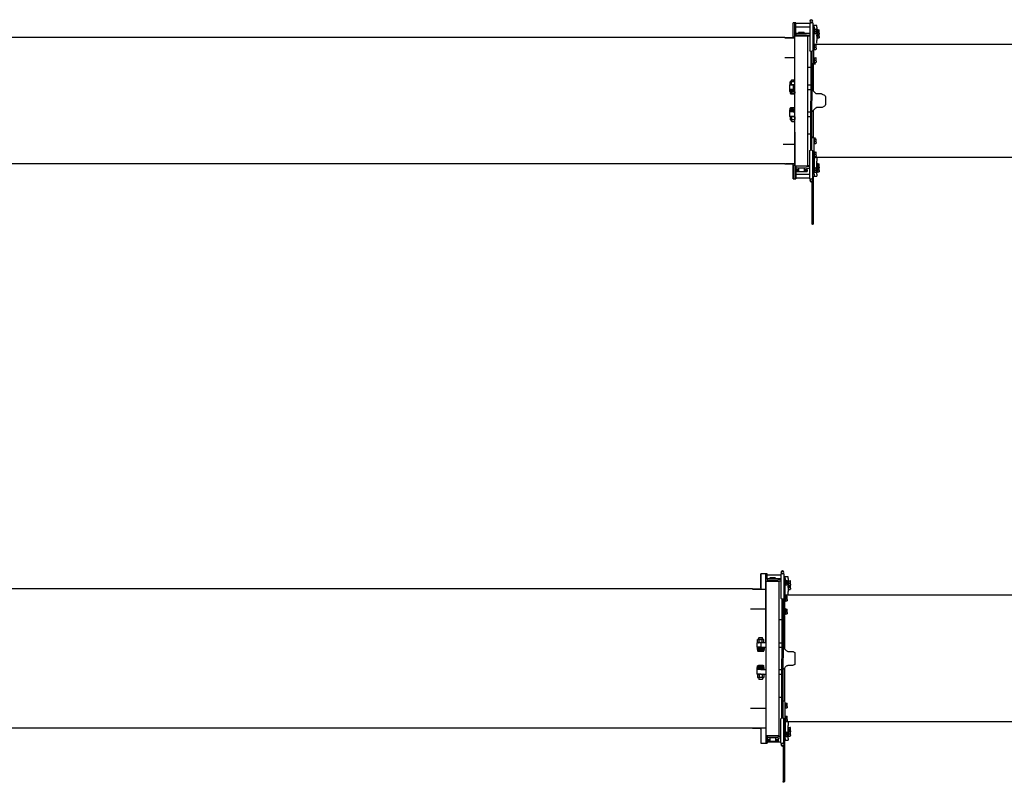
# Model space of a CAD drawing. Units: millimetres. Extents: x -72333 to 351058, y 1932 to 196103.
# Drawn here: x 24297 to 29595, y 31412 to 35514 of the extents above; entities that cross this region are included whole.
import ezdxf

# ---------------------------------------------------------------- set-up
doc = ezdxf.new("R2010")
doc.units = ezdxf.units.MM
doc.layers.add('LY_1', color=7, linetype='Continuous')

# ---------------------------------------------------------------- blocks, each defined once
blk = doc.blocks.new('atf1602boomheib01')
at = {"layer": 'LY_1', "color": 2, "linetype": 'Continuous'}
for p, q in [((33.8, 382), (34.9, 382)), ((33.8, 364.2), (33.8, 382)), ((43.2, 382), (34.9, 382)), ((43.2, 370), (43.2, 382)), ((44, 381.2), (43.2, 381.2)), ((44, 385), (44, 370)), ((47, 385), (44, 385)), ((47, 405), (62, 405)), ((47, 395), (47, 405)), ((47, 395), (47, 325)), ((50.8, 385), (51.9, 385)), ((50.8, 367.3), (50.8, 385)), ((60.2, 385), (51.9, 385)), ((60.2, 373), (51.9, 373)), ((60.2, 373), (60.2, 385)), ((61, 384.2), (60.2, 384.2)), ((60.2, 361), (60.2, 373)), ((61, 388), (61, 373)), ((64, 388), (61, 388)), ((61, 373), (61, 358)), ((62, 405), (69, 405)), ((62, 395), (62, 405)), ((62, 395), (62, 388)), ((64, 393), (69, 393)), ((64, 293), (64, 393)), ((69, 420), (69, 375.7)), ((69, 420), (77, 420)), ((69, 375.7), (69, 348.9)), ((77, 420), (85, 420)), ((85, 420), (85, 375.7)), ((85, 415), (160, 415)), ((85, 395), (160, 395)), ((85, 375.7), (85, 348.9)), ((160, 362), (160, 420)), ((160, 420), (166, 420)), ((166, 320), (166, 420)), ((166, 338), (166, 420)), ((166, 420), (174, 420)), ((173.9, 341), (173.9, 420)), ((174, 345), (174, 420)), ((33.8, 362.7), (33.9, 362.7)), ((33.8, 345), (33.8, 358)), ((43.2, 370), (34.9, 370)), ((43.2, 358), (34.9, 358)), ((39.5, 350.7), (34.9, 350.7)), ((43.2, 338.7), (34.9, 338.7)), ((39.3, 352.9), (39.3, 358)), ((44, 357.3), (40.1, 357.3)), ((46.4, 348.3), (40.1, 348.3)), ((43.2, 358), (43.2, 370)), ((44, 358.8), (43.2, 358.8)), ((43.2, 338.7), (43.2, 348.3)), ((44, 339.5), (43.2, 339.5)), ((44, 370), (44, 355)), ((47, 355), (44, 355)), ((44, 348.3), (44, 335.7)), ((47, 335.7), (44, 335.7)), ((46.4, 348.3), (46.4, 355)), ((47, 348.9), (46.4, 348.9)), ((47, 315), (47, 325)), ((60.2, 361), (51.9, 361)), ((61, 361.8), (60.2, 361.8)), ((64, 358), (61, 358)), ((62, 305), (62, 358)), ((69, 348.9), (69, 270)), ((85, 362), (160, 362)), ((101.8, 352), (85, 352)), ((85, 348.9), (85, 270)), ((85, 348), (95, 348)), ((95.5, 350), (95, 349.5)), ((95, -349.5), (95, 349.5)), ((146.5, 350), (95.5, 350)), ((101.8, 352), (160, 352)), ((116, 368), (115, 366.3)), ((115, 366.3), (115, 362)), ((115, 352), (115, 350)), ((116, 368), (144, 368)), ((144, 368), (145, 366.3)), ((145, 366.3), (145, 362)), ((145, 352), (145, 350)), ((164.5, 350), (146.5, 350)), ((160, 362), (160, 352)), ((160, 350), (160, 352)), ((164.5, 350), (165, 349.5)), ((165, -349.5), (165, 349.5)), ((219, 338), (166, 338)), ((166, 169.6), (166, 320)), ((173.8, 338), (173.9, 341)), ((219, 340), (173.8, 340)), ((173.9, 345), (174, 345)), ((174, 345), (174, 340)), ((47, 309), (47, 315)), ((50.8, 300), (51.9, 300)), ((50.8, 282.2), (50.8, 300)), ((60.2, 300), (51.9, 300)), ((60.2, 288), (51.9, 288)), ((60.2, 276), (51.9, 276)), ((64, 305), (55, 305)), ((60.2, 288), (60.2, 300)), ((61, 299.2), (60.2, 299.2)), ((60.2, 276), (60.2, 288)), ((61, 276.8), (60.2, 276.8)), ((61, 303), (61, 288)), ((64, 303), (61, 303)), ((61, 288), (61, 273)), ((64, 273), (61, 273)), ((64, 208), (64, 293)), ((50.8, 230), (51.9, 230)), ((50.8, 212.2), (50.8, 230)), ((60.2, 230), (51.9, 230)), ((60.2, 218), (51.9, 218)), ((60.2, 218), (60.2, 230)), ((61, 229.2), (60.2, 229.2)), ((60.2, 206), (60.2, 218)), ((61, 233), (61, 218)), ((64, 233), (61, 233)), ((61, 218), (61, 203)), ((74, 264.8), (74, 2)), ((80, 264.8), (80, 2)), ((219, 233), (166, 233)), ((60.2, 206), (51.9, 206)), ((64, 199), (55, 199)), ((61, 206.8), (60.2, 206.8)), ((64, 203), (61, 203)), ((64, 198), (64, 208)), ((64, 198), (74, 198)), ((65, 195), (74, 195)), ((65, 51), (65, 195)), ((80, 178), (95, 178)), ((166.5, 113), (165, 111.5)), ((174, 113), (166.5, 113)), ((181.5, 113), (174, 113)), ((181.5, 113), (184, 110.5)), ((184, 103), (184, 110.5)), ((72.5, 58.5), (52.5, 38.5)), ((95, 85), (80, 85)), ((95, 60), (80, 60)), ((187.1, 103), (165, 103)), ((194, 85), (165, 85)), ((174, 60), (165, 60)), ((165, 57), (174, 57)), ((165, 54), (174, 54)), ((165.3, 86.4), (165.3, 101.6)), ((174, 85), (174, 60)), ((174, 60), (194, 60)), ((174, 57), (192.5, 57)), ((174, 54), (192.5, 54)), ((182.7, 86.4), (182.7, 101.6)), ((189, 103), (187.1, 103)), ((189, 103), (191.3, 101.6)), ((189, 85), (191.3, 86.4)), ((191.3, 86.4), (191.3, 101.6)), ((191.4, 57), (192.5, 57.9)), ((191.4, 54), (192.5, 54.9)), ((192.5, 60), (192.5, 57.9)), ((192.5, 57), (192.5, 54.9)), ((192.5, 54), (192.5, 51.9)), ((194, 85), (194, 60)), ((0, 20.8), (0, -20.8)), ((17.9, 35.9), (5.5, 29.8)), ((22.4, 37), (48.9, 37)), ((76, 0), (74, 2)), ((80, 2), (78, 0)), ((165, 51), (174, 51)), ((165, 48), (174, 48)), ((165.3, 47.2), (165, 47.2)), ((186.5, 37), (165, 37)), ((182.7, 47.2), (165.3, 47.2)), ((165.3, 47.2), (165.3, 40.4)), ((174, 51), (192.5, 51)), ((174, 48), (191.4, 48)), ((191.3, 47.2), (182.7, 47.2)), ((182.7, 47.2), (182.7, 40.4)), ((186.5, 37), (191.3, 40.4)), ((188.1, 48), (188.1, 47.2)), ((191.3, 47.2), (191.3, 40.4)), ((191.4, 51), (192.5, 51.9)), ((191.4, 48), (192.5, 48.9)), ((192.5, 51), (192.5, 48.9)), ((5.5, -29.8), (17.9, -35.9)), ((22.4, -37), (48.9, -37)), ((52.5, -38.5), (72.5, -58.5)), ((65, -195), (65, -51)), ((74, -2), (76, 0)), ((74, -264.8), (74, -2)), ((78, 0), (80, -2)), ((80, -264.8), (80, -2)), ((186.5, -37), (165, -37)), ((165, -47.2), (165.3, -47.2)), ((174, -48), (165, -48)), ((174, -51), (165, -51)), ((165.3, -47.2), (165.3, -40.4)), ((165.3, -47.2), (182.7, -47.2)), ((191.4, -48), (174, -48)), ((192.5, -51), (174, -51)), ((182.7, -47.2), (182.7, -40.4)), ((182.7, -47.2), (191.3, -47.2)), ((186.5, -37), (191.3, -40.4)), ((188.1, -48), (188.1, -47.2)), ((191.3, -47.2), (191.3, -40.4)), ((191.4, -48), (192.5, -48.9)), ((191.4, -51), (192.5, -51.9)), ((192.5, -51), (192.5, -48.9)), ((192.5, -54), (192.5, -51.9)), ((95, -60), (80, -60)), ((95, -85), (80, -85)), ((174, -54), (165, -54)), ((174, -57), (165, -57)), ((174, -60), (165, -60)), ((174, -85), (165, -85)), ((165, -103), (189, -103)), ((165.3, -86.4), (165.3, -101.6)), ((192.5, -54), (174, -54)), ((192.5, -57), (174, -57)), ((174, -60), (194, -60)), ((174, -85), (194, -85)), ((182.7, -86.4), (182.7, -101.6)), ((184, -103), (184, -110.5)), ((189, -85), (191.3, -86.4)), ((189, -103), (191.3, -101.6)), ((191.3, -86.4), (191.3, -101.6)), ((191.4, -54), (192.5, -54.9)), ((191.4, -57), (192.5, -57.9)), ((192.5, -57), (192.5, -54.9)), ((192.5, -60), (192.5, -57.9)), ((194, -60), (194, -85)), ((166.5, -113), (165, -111.5)), ((166.5, -113), (174, -113)), ((174, -113), (181.5, -113)), ((181.5, -113), (184, -110.5)), ((50.8, -206), (51.9, -206)), ((50.8, -223.8), (50.8, -206)), ((60.2, -206), (51.9, -206)), ((64, -199), (55, -199)), ((60.2, -218), (60.2, -206)), ((61, -206.8), (60.2, -206.8)), ((61, -203), (61, -218)), ((64, -203), (61, -203)), ((64, -198), (64, -208)), ((74, -198), (64, -198)), ((64, -208), (64, -293)), ((65, -195), (74, -195)), ((95, -178), (80, -178)), ((166, -169.6), (166, -320)), ((60.2, -218), (51.9, -218)), ((60.2, -230), (51.9, -230)), ((60.2, -230), (60.2, -218)), ((61, -229.2), (60.2, -229.2)), ((61, -218), (61, -233)), ((64, -233), (61, -233)), ((229, -233), (166, -233)), ((47, -309), (47, -315)), ((47, -315), (47, -325)), ((50.8, -276), (51.9, -276)), ((50.8, -293.8), (50.8, -276)), ((60.2, -276), (51.9, -276)), ((60.2, -288), (51.9, -288)), ((60.2, -300), (51.9, -300)), ((64, -305), (55, -305)), ((60.2, -288), (60.2, -276)), ((61, -276.8), (60.2, -276.8)), ((60.2, -300), (60.2, -288)), ((61, -299.2), (60.2, -299.2)), ((61, -273), (61, -288)), ((64, -273), (61, -273)), ((61, -288), (61, -303)), ((64, -303), (61, -303)), ((62, -305), (62, -358)), ((64, -293), (64, -393)), ((69, -348.9), (69, -270)), ((85, -348.9), (85, -270)), ((33.8, -338.7), (34.9, -338.7)), ((33.8, -356.5), (33.8, -338.7)), ((33.8, -358), (34.9, -358)), ((33.8, -375.7), (33.8, -358)), ((43.2, -338.7), (34.9, -338.7)), ((39.5, -350.7), (34.9, -350.7)), ((43.2, -358), (34.9, -358)), ((43.2, -370), (34.9, -370)), ((39.3, -348.3), (40.1, -348.3)), ((39.3, -358), (39.3, -348.3)), ((46.4, -348.3), (40.1, -348.3)), ((44, -357.3), (40.1, -357.3)), ((43.2, -348.3), (43.2, -338.7)), ((44, -339.5), (43.2, -339.5)), ((43.2, -370), (43.2, -358)), ((44, -358.8), (43.2, -358.8)), ((43.2, -382), (43.2, -370)), ((44, -335.7), (44, -348.3)), ((47, -335.7), (44, -335.7)), ((44, -355), (44, -370)), ((47, -355), (44, -355)), ((44, -370), (44, -385)), ((46.4, -355), (46.4, -348.3)), ((47, -348.9), (46.4, -348.9)), ((47, -395), (47, -325)), ((50.8, -361), (51.9, -361)), ((50.8, -378.8), (50.8, -361)), ((60.2, -361), (51.9, -361)), ((60.2, -373), (60.2, -361)), ((61, -361.8), (60.2, -361.8)), ((61, -358), (61, -373)), ((64, -358), (61, -358)), ((69, -375.7), (69, -348.9)), ((95, -348), (85, -348)), ((85, -375.7), (85, -348.9)), ((101.8, -352), (85, -352)), ((101.8, -362), (85, -362)), ((95.5, -350), (95, -349.5)), ((146.5, -350), (95.5, -350)), ((100, -362), (100, -372)), ((101.8, -352), (160, -352)), ((101.8, -362), (160, -362)), ((115, -350), (115, -352)), ((115, -362), (115, -381)), ((145, -350), (145, -352)), ((145, -362), (145, -381)), ((164.5, -350), (146.5, -350)), ((160, -350), (160, -352)), ((160, -352), (160, -362)), ((160, -362), (160, -372)), ((164.5, -350), (165, -349.5)), ((166, -320), (165, -320)), ((166, -320), (166, -420)), ((216, -338), (166, -338)), ((166, -338), (166, -420)), ((173.8, -338), (173.9, -341)), ((219, -340), (173.8, -340)), ((173.9, -420), (173.9, -341)), ((174, -345), (173.9, -345)), ((174, -345), (174, -340)), ((174, -345), (174, -420)), ((43.2, -382), (34.9, -382)), ((44, -381.2), (43.2, -381.2)), ((47, -385), (44, -385)), ((47, -395), (47, -405)), ((62, -405), (47, -405)), ((60.2, -373), (51.9, -373)), ((60.2, -385), (51.9, -385)), ((60.2, -385), (60.2, -373)), ((61, -384.2), (60.2, -384.2)), ((61, -373), (61, -388)), ((64, -388), (61, -388)), ((62, -395), (62, -388)), ((62, -395), (62, -405)), ((69, -405), (62, -405)), ((69, -393), (64, -393)), ((66, -407.5), (66, -637.5)), ((66, -407.5), (69, -407.5)), ((69, -420), (69, -375.7)), ((77, -420), (69, -420)), ((74, -420), (74, -420.6)), ((85, -420), (77, -420)), ((85, -420), (85, -375.7)), ((160, -395), (85, -395)), ((160, -415), (85, -415)), ((98.5, -372), (98.5, -374)), ((98.5, -372), (100, -372)), ((98.5, -374), (115, -374)), ((104.4, -374.6), (99.8, -374.6)), ((99.8, -374.6), (99.8, -379.9)), ((101, -380.6), (99.8, -379.9)), ((100, -372), (115, -372)), ((101, -374.6), (101, -374)), ((102, -380.6), (101, -380.6)), ((115, -380.6), (102, -380.6)), ((103.7, -374), (103.8, -374)), ((113.6, -374.6), (104.4, -374.6)), ((104.4, -374.6), (104.4, -379.9)), ((113.6, -374.6), (113.6, -379.9)), ((115, -374.6), (113.6, -374.6)), ((115, -381), (116, -382)), ((116, -382), (144, -382)), ((145, -381), (144, -382)), ((145, -372), (160, -372)), ((145, -374), (161.5, -374)), ((146.4, -374.6), (145, -374.6)), ((159, -380.6), (145, -380.6)), ((145.7, -374), (145.8, -374)), ((155.6, -374.6), (146.4, -374.6)), ((146.4, -374.6), (146.4, -379.9)), ((155.6, -374.6), (155.6, -379.9)), ((160.2, -374.6), (155.6, -374.6)), ((158.3, -374), (158.3, -374.6)), ((159, -380.6), (160.2, -379.9)), ((160, -372), (161.5, -372)), ((160, -374), (160, -374.6)), ((160, -380), (160, -420)), ((166, -420), (160, -420)), ((160.2, -374.6), (160.2, -379.9)), ((161.5, -372), (161.5, -374)), ((173.9, -420), (166, -420)), ((174, -420), (173.9, -420)), ((74, -435.4), (74, -637.5)), ((66, -637.5), (66, -661.5)), ((74, -637.5), (74, -661.5))]:
    blk.add_line(p, q, dxfattribs=at)
for points in [[(34.9, 370), (34.5, 371.4), (34.2, 372.7), (34, 374), (33.8, 375.1), (33.8, 376.3), (33.9, 377.4), (34, 378.6), (34.3, 379.9), (34.8, 381.6), (34.9, 382)], [(51.9, 373), (51.5, 374.4), (51.2, 375.7), (51, 377), (50.8, 378.1), (50.8, 379.3), (50.9, 380.4), (51, 381.6), (51.3, 382.9), (51.8, 384.6), (51.9, 385)], [(50.8, 367.2), (50.9, 368.8), (51.2, 370.3), (51.4, 371.2), (51.7, 372.5), (51.9, 373)], [(33.8, 364.2), (33.9, 365.7), (34.1, 367.2), (34.5, 368.8), (34.9, 370)], [(33.8, 364.2), (33.8, 363.4), (33.9, 362.6), (34, 361.8), (34.1, 360.9), (34.3, 360), (34.7, 358.5), (34.9, 358)], [(34.9, 350.7), (34.4, 352.2), (34.1, 353.5), (33.9, 354.8), (33.8, 356), (33.8, 357.2), (33.9, 358.4), (34.1, 359.7), (34.2, 360.3)], [(33.8, 344.9), (33.9, 346.4), (34.1, 347.9), (34.5, 349.5), (34.9, 350.7)], [(33.8, 344.9), (33.8, 344.1), (33.9, 343.3), (34, 342.5), (34.1, 341.6), (34.3, 340.7), (34.7, 339.2), (34.9, 338.7)], [(39.3, 352.9), (39.4, 354.1), (39.6, 355.3), (39.9, 356.5), (40.1, 357.3)], [(39.3, 352.9), (39.4, 351.7), (39.5, 350.4), (39.9, 349), (40.1, 348.3)], [(50.8, 367.2), (50.8, 366.4), (50.9, 365.6), (51, 364.8), (51.1, 363.9), (51.3, 363), (51.7, 361.5), (51.9, 361)], [(51.9, 288), (51.5, 289.4), (51.2, 290.7), (51, 292), (50.8, 293.1), (50.8, 294.3), (50.9, 295.4), (51, 296.6), (51.3, 297.9), (51.8, 299.6), (51.9, 300)], [(50.8, 282.2), (50.9, 283.8), (51.2, 285.3), (51.4, 286.2), (51.7, 287.5), (51.9, 288)], [(50.8, 282.2), (50.8, 281.4), (50.9, 280.6), (51, 279.8), (51.1, 278.9), (51.3, 278), (51.7, 276.5), (51.9, 276)], [(51.9, 218), (51.5, 219.4), (51.2, 220.7), (51, 222), (50.8, 223.1), (50.8, 224.3), (50.9, 225.4), (51, 226.6), (51.3, 227.9), (51.8, 229.6), (51.9, 230)], [(50.8, 212.2), (50.9, 213.7), (51.2, 215.3), (51.4, 216.2), (51.7, 217.5), (51.9, 218)], [(50.8, 212.2), (50.8, 211.4), (50.9, 210.6), (51, 209.8), (51.1, 208.9), (51.3, 208), (51.7, 206.5), (51.9, 206)], [(165.3, 101.6), (167.4, 102.2), (169.3, 102.6), (171.1, 102.8), (172.8, 102.9), (174.4, 103), (176.1, 102.9), (177.8, 102.7), (179.6, 102.4), (181.6, 101.9), (182.7, 101.6)], [(165.3, 86.4), (167.4, 85.8), (169.3, 85.4), (171.1, 85.2), (172.8, 85.1), (174.4, 85), (176.1, 85.1), (177.8, 85.3), (179.6, 85.6), (181.6, 86.1), (182.7, 86.4)], [(187.2, 103), (186.4, 103), (185.7, 102.8), (184.9, 102.6), (184, 102.3), (182.9, 101.8), (182.7, 101.6)], [(187.2, 85), (186.4, 85), (185.7, 85.2), (184.9, 85.4), (184, 85.7), (182.9, 86.2), (182.7, 86.4)], [(187.2, 103), (188.2, 102.9), (188.9, 102.7), (189.7, 102.4), (190.5, 102.1), (191.3, 101.6)], [(187.2, 85), (188.2, 85.1), (188.9, 85.3), (189.7, 85.6), (190.5, 85.9), (191.3, 86.4)], [(182.7, 40.4), (180.6, 39.7), (178.7, 39.3), (176.9, 39), (175.2, 38.8), (173.6, 38.8), (171.9, 38.9), (170.2, 39.1), (168.4, 39.5), (166.4, 40), (165.3, 40.4)], [(191.3, 40.4), (190.3, 39.7), (189.3, 39.3), (188.5, 39), (187.6, 38.8), (186.8, 38.8), (185.9, 38.9), (185.1, 39.1), (184.2, 39.5), (183.2, 40), (182.7, 40.4)], [(165.3, -40.4), (167.4, -39.7), (169.3, -39.3), (171.1, -39), (172.8, -38.8), (174.4, -38.8), (176.1, -38.9), (177.8, -39.1), (179.6, -39.5), (181.6, -40), (182.7, -40.4)], [(187.2, -38.8), (186.3, -38.8), (185.4, -39), (184.5, -39.3), (183.5, -39.8), (182.7, -40.4)], [(187.2, -38.8), (187.9, -38.8), (188.6, -39), (189.3, -39.2), (190.1, -39.6), (191.1, -40.2), (191.3, -40.4)], [(165.3, -86.4), (167.4, -85.8), (169.3, -85.4), (171.1, -85.2), (172.8, -85.1), (174.4, -85), (176.1, -85.1), (177.8, -85.3), (179.6, -85.6), (181.6, -86.1), (182.7, -86.4)], [(165.3, -101.6), (167.4, -102.2), (169.3, -102.6), (171.1, -102.8), (172.8, -102.9), (174.4, -103), (176.1, -102.9), (177.8, -102.7), (179.6, -102.4), (181.6, -101.9), (182.7, -101.6)], [(191.3, -86.4), (190.7, -86), (190, -85.7), (189.4, -85.5), (188.9, -85.3), (188.3, -85.2), (187.8, -85.1), (187.3, -85), (186.7, -85), (186.2, -85.1), (185.7, -85.2), (185.1, -85.3), (184.5, -85.5), (184, -85.7), (183, -86.2), (182.7, -86.4)], [(191.3, -101.6), (190.3, -102.2), (189.3, -102.6), (188.5, -102.8), (187.6, -102.9), (186.8, -103), (185.9, -102.9), (185.1, -102.7), (184.2, -102.4), (183.2, -101.9), (182.7, -101.6)], [(51.9, -218), (51.5, -216.6), (51.2, -215.3), (51, -214), (50.8, -212.9), (50.8, -211.7), (50.9, -210.6), (51, -209.4), (51.3, -208.1), (51.8, -206.4), (51.9, -206)], [(50.8, -223.8), (50.9, -222.2), (51.2, -220.7), (51.4, -219.8), (51.7, -218.5), (51.9, -218)], [(50.8, -223.8), (50.8, -224.6), (50.9, -225.4), (51, -226.2), (51.1, -227.1), (51.3, -228), (51.7, -229.5), (51.9, -230)], [(51.9, -288), (51.5, -286.6), (51.2, -285.3), (51, -284), (50.8, -282.9), (50.8, -281.7), (50.9, -280.6), (51, -279.4), (51.3, -278.1), (51.8, -276.4), (51.9, -276)], [(50.8, -293.8), (50.9, -292.3), (51.2, -290.7), (51.4, -289.8), (51.7, -288.5), (51.9, -288)], [(50.8, -293.8), (50.8, -294.6), (50.9, -295.4), (51, -296.2), (51.1, -297.1), (51.3, -298), (51.7, -299.5), (51.9, -300)], [(34.9, -350.7), (34.5, -349.3), (34.2, -348), (34, -346.7), (33.8, -345.6), (33.8, -344.4), (33.9, -343.3), (34, -342.1), (34.3, -340.8), (34.8, -339.1), (34.9, -338.7)], [(33.8, -356.5), (33.9, -355), (34.1, -353.5), (34.5, -351.9), (34.9, -350.7)], [(33.8, -356.5), (33.9, -357.7), (34, -359), (34.2, -360.3)], [(34.9, -370), (34.5, -368.6), (34.2, -367.3), (34, -366), (33.8, -364.9), (33.8, -363.7), (33.9, -362.6), (34, -361.4), (34.3, -360.1), (34.8, -358.4), (34.9, -358)], [(33.8, -375.8), (33.9, -374.3), (34.1, -372.8), (34.5, -371.2), (34.9, -370)], [(40.1, -357.3), (39.7, -355.9), (39.5, -354.7), (39.4, -353.6), (39.3, -352.5), (39.4, -351.4), (39.6, -350.2), (39.9, -349), (40.1, -348.3)], [(51.9, -373), (51.5, -371.6), (51.2, -370.3), (51, -369), (50.8, -367.9), (50.8, -366.7), (50.9, -365.6), (51, -364.4), (51.3, -363.1), (51.8, -361.4), (51.9, -361)], [(33.8, -375.8), (33.8, -376.6), (33.9, -377.4), (34, -378.2), (34.1, -379.1), (34.3, -380), (34.7, -381.5), (34.9, -382)], [(50.8, -378.8), (50.9, -377.2), (51.2, -375.7), (51.4, -374.8), (51.7, -373.5), (51.9, -373)], [(50.8, -378.8), (50.8, -379.6), (50.9, -380.4), (51, -381.2), (51.1, -382.1), (51.3, -383), (51.7, -384.5), (51.9, -385)], [(102, -380.6), (101.2, -380.5), (100.6, -380.3), (99.9, -379.9), (99.8, -379.9)], [(102, -380.6), (102.6, -380.5), (103.2, -380.4), (103.9, -380.1), (104.4, -379.9)], [(113.6, -379.9), (112, -380.3), (110.6, -380.5), (109.2, -380.6), (107.9, -380.5), (106.5, -380.4), (105, -380), (104.4, -379.9)], [(115, -380.5), (114.1, -380.1), (113.6, -379.9)], [(145, -380.5), (145.9, -380.1), (146.4, -379.9)], [(155.6, -379.9), (154, -380.3), (152.6, -380.5), (151.2, -380.6), (149.9, -380.5), (148.5, -380.4), (147, -380), (146.4, -379.9)], [(160.2, -379.9), (159.4, -380.3), (158.7, -380.5), (158, -380.6), (157.4, -380.5), (156.7, -380.4), (155.9, -380), (155.6, -379.9)]]:
    blk.add_lwpolyline(points, dxfattribs=at)
for centre, radius in [((77, 428), 8), ((77, 428), 6), ((77, -428), 8), ((77, -428), 6)]:
    blk.add_circle(centre, radius, dxfattribs=at)
for centre, radius, start, end in [((58.6, 363.4), 19.5, 196.1873, 198.4675), ((158, 89), 14.6, 59.9856, 61.5141), ((158, 99), 14.6, 298.4859, 300.0144), ((10, 20.8), 10, 116.5651, 180), ((22.4, 27), 10, 90, 116.5651), ((48.9, 42), 5, 270, 315), ((157.2, 52), 14.1, 303.3509, 305.0179), ((10, -20.8), 10, 180, 243.4349), ((22.4, -27), 10, 243.4349, 270), ((48.9, -42), 5, 45, 90), ((157.2, -52), 14.1, 54.9822, 56.6458), ((158, -99), 14.6, 59.9855, 61.5142), ((158, -89), 14.6, 298.4858, 300.0145), ((135, -169.6), 31, 0, 14.5928), ((58.6, -363.4), 19.5, 161.5325, 163.813), ((70, -661.5), 4, 180, 0)]:
    blk.add_arc(centre, radius, start, end, dxfattribs=at)
at = {"layer": 'LY_1', "color": 162, "linetype": 'Continuous'}
for centre, radius, start, end in [((135, 169.6), 31, 345.4072, 0), ((30, 114), 50, 0.043, 0.0887), ((76.1, 55), 5, 114.4702, 135), ((76.1, -55), 5, 225, 245.5298), ((30, -114), 50, 359.9113, 359.957)]:
    blk.add_arc(centre, radius, start, end, dxfattribs=at)
at = {"layer": 'LY_1', "color": 2, "linetype": 'Continuous'}
for centre, start_param, end_param in [((77, 270), 3.141593, 6.283185), ((77, -270), 0, 3.141593)]:
    blk.add_ellipse(centre, major_axis=(8, 0), ratio=0.707107, start_param=start_param, end_param=end_param, dxfattribs=at)
blk = doc.blocks.new('atf1602boomhei01')
at = {"layer": 'LY_1', "color": 251, "linetype": 'Continuous'}
for p, q in [((-9360, 0), (0, 0)), ((-9360, -680), (0, -680))]:
    blk.add_line(p, q, dxfattribs=at)
at = {"layer": 'LY_1', "color": 2, "linetype": 'Continuous'}
blk.add_blockref('atf1602boomheib01', (-9579, -340), dxfattribs=at)
blk = doc.blocks.new('atf1603boomheib01')
at = {"layer": 'LY_1', "color": 3, "linetype": 'Continuous'}
for p, q in [((37, 440), (52, 440)), ((37, 430), (37, 440)), ((37, 430), (37, 360)), ((52, 440), (59, 440)), ((52, 430), (52, 440)), ((52, 430), (52, 423)), ((54, 428), (59, 428)), ((54, 328), (54, 428)), ((59, 455), (59, 425.7)), ((59, 455), (67, 455)), ((59, 425.7), (59, 398.9)), ((67, 455), (75, 455)), ((75, 455), (75, 425.7)), ((150, 450), (75, 450)), ((105, 430), (75, 430)), ((91.3, 427), (75, 427)), ((75, 425.7), (75, 398.9)), ((91.3, 427), (150, 427)), ((106, 433), (105, 431.3)), ((105, 431.3), (105, 427)), ((106, 433), (134, 433)), ((134, 433), (135, 431.3)), ((135, 431.3), (135, 427)), ((150, 430), (135, 430)), ((150, 427), (150, 455)), ((150, 455), (156, 455)), ((150, 427), (150, 417)), ((156, 355), (156, 455)), ((156, 455), (156.1, 455)), ((156.1, 373), (156.1, 455)), ((156.1, 455), (184, 455)), ((181.5, 375), (181.5, 455)), ((184, 380), (184, 455)), ((23.8, 417), (24.9, 417)), ((23.8, 399.2), (23.8, 417)), ((23.8, 395.6), (24.2, 395.6)), ((23.8, 377.8), (23.8, 393)), ((33.2, 417), (24.9, 417)), ((33.2, 405), (24.9, 405)), ((33.2, 393), (24.9, 393)), ((29.9, 383.6), (24.9, 383.6)), ((33.2, 371.6), (24.9, 371.6)), ((29.3, 387.4), (29.3, 393)), ((34, 391.7), (30.1, 391.7)), ((36.4, 382.7), (30.1, 382.7)), ((33.2, 405), (33.2, 417)), ((34, 416.2), (33.2, 416.2)), ((33.2, 393), (33.2, 405)), ((34, 393.8), (33.2, 393.8)), ((33.2, 371.6), (33.2, 382.7)), ((34, 372.3), (33.2, 372.3)), ((34, 420), (34, 405)), ((37, 420), (34, 420)), ((34, 405), (34, 390)), ((37, 390), (34, 390)), ((34, 382.7), (34, 368.6)), ((36.4, 382.7), (36.4, 390)), ((37, 383.4), (36.4, 383.4)), ((40.8, 420), (41.9, 420)), ((40.8, 402.2), (40.8, 420)), ((50.2, 420), (41.9, 420)), ((50.2, 408), (41.9, 408)), ((50.2, 396), (41.9, 396)), ((50.2, 408), (50.2, 420)), ((51, 419.2), (50.2, 419.2)), ((50.2, 396), (50.2, 408)), ((51, 396.8), (50.2, 396.8)), ((51, 423), (51, 408)), ((54, 423), (51, 423)), ((51, 408), (51, 393)), ((54, 393), (51, 393)), ((52, 340), (52, 393)), ((59, 398.9), (59, 325)), ((91.3, 417), (75, 417)), ((75, 398.9), (75, 325)), ((85.5, 415), (85, 414.5)), ((85, -414.5), (85, 414.5)), ((136.5, 415), (85.5, 415)), ((91.3, 417), (150, 417)), ((105, 417), (105, 415)), ((135, 417), (135, 415)), ((154.5, 415), (136.5, 415)), ((150, 415), (150, 417)), ((154.5, 415), (155, 414.5)), ((155, -414.5), (155, 414.5)), ((229, 373), (156, 373)), ((181.3, 373), (181.5, 375)), ((229, 375), (181.5, 375)), ((184, 380), (184, 375)), ((37, 368.6), (34, 368.6)), ((37, 350), (37, 360)), ((37, 340), (37, 350)), ((37, 340), (54, 340)), ((40.8, 335), (41.9, 335)), ((40.8, 317.2), (40.8, 335)), ((50.2, 335), (41.9, 335)), ((50.2, 323), (41.9, 323)), ((50.2, 323), (50.2, 335)), ((51, 334.2), (50.2, 334.2)), ((50.2, 311), (50.2, 323)), ((51, 338), (51, 323)), ((51, 338), (54, 338)), ((51, 323), (51, 308)), ((54, 243), (54, 328)), ((64, 319.8), (64, 2)), ((70, 319.8), (70, 2)), ((156, 85), (156, 355)), ((40.8, 265), (41.9, 265)), ((40.8, 247.3), (40.8, 265)), ((50.2, 311), (41.9, 311)), ((50.2, 265), (41.9, 265)), ((51, 311.8), (50.2, 311.8)), ((50.2, 253), (50.2, 265)), ((54, 308), (51, 308)), ((51, 268), (51, 253)), ((54, 268), (51, 268)), ((239, 267), (156, 267)), ((50.2, 253), (41.9, 253)), ((50.2, 241), (41.9, 241)), ((51, 264.2), (50.2, 264.2)), ((50.2, 241), (50.2, 253)), ((51, 241.8), (50.2, 241.8)), ((51, 253), (51, 238)), ((54, 238), (51, 238)), ((54, 233), (54, 243)), ((54, 233), (64, 233)), ((55, 229), (64, 229)), ((55, 51), (55, 229)), ((70, 208), (85, 208)), ((176.5, 113), (174, 110.5)), ((174, 103), (174, 110.5)), ((184, 113), (176.5, 113)), ((191.5, 113), (184, 113)), ((191.5, 113), (194, 110.5)), ((194, 103), (194, 110.5)), ((62.5, 58.5), (42.5, 38.5)), ((85, 85), (70, 85)), ((85, 60), (70, 60)), ((156, 85), (155, 85)), ((184, 60), (155, 60)), ((156, 85), (204, 85)), ((165.5, 60), (165.5, 57.9)), ((166.6, 57), (165.5, 57.9)), ((165.5, 57), (184, 57)), ((165.5, 57), (165.5, 54.9)), ((166.6, 54), (165.5, 54.9)), ((165.5, 54), (184, 54)), ((165.5, 54), (165.5, 51.9)), ((169, 103), (166.7, 101.6)), ((166.7, 86.4), (166.7, 101.6)), ((169, 85), (166.7, 86.4)), ((197.1, 103), (169, 103)), ((175.3, 86.4), (175.3, 101.6)), ((184, 85), (184, 60)), ((184, 60), (204, 60)), ((184, 57), (202.5, 57)), ((184, 54), (202.5, 54)), ((192.7, 86.4), (192.7, 101.6)), ((199, 103), (197.1, 103)), ((199, 103), (201.3, 101.6)), ((199, 85), (201.3, 86.4)), ((201.3, 86.4), (201.3, 101.6)), ((201.4, 57), (202.5, 57.9)), ((201.4, 54), (202.5, 54.9)), ((202.5, 60), (202.5, 57.9)), ((202.5, 57), (202.5, 54.9)), ((202.5, 54), (202.5, 51.9)), ((204, 85), (204, 60)), ((7.9, 35.9), (0, 32)), ((0, 32), (0, -32)), ((38.9, 37), (12.4, 37)), ((66, 0), (64, 2)), ((70, 2), (68, 0)), ((166.6, 51), (165.5, 51.9)), ((165.5, 51), (184, 51)), ((165.5, 51), (165.5, 48.9)), ((166.6, 48), (165.5, 48.9)), ((166.6, 48), (184, 48)), ((175.3, 47.2), (166.7, 47.2)), ((166.7, 47.2), (166.7, 40.4)), ((171.5, 37), (166.7, 40.4)), ((169.9, 48), (169.9, 47.2)), ((171.5, 37), (196.5, 37)), ((192.7, 47.2), (175.3, 47.2)), ((175.3, 47.2), (175.3, 40.4)), ((184, 51), (202.5, 51)), ((184, 48), (201.4, 48)), ((201.3, 47.2), (192.7, 47.2)), ((192.7, 47.2), (192.7, 40.4)), ((196.5, 37), (201.3, 40.4)), ((198.1, 48), (198.1, 47.2)), ((201.3, 47.2), (201.3, 40.4)), ((201.4, 51), (202.5, 51.9)), ((201.4, 48), (202.5, 48.9)), ((202.5, 51), (202.5, 48.9)), ((0, -32), (7.9, -35.9)), ((12.4, -37), (38.9, -37)), ((42.5, -38.5), (62.5, -58.5)), ((55, -229), (55, -51)), ((64, -2), (66, 0)), ((64, -319.8), (64, -2)), ((68, 0), (70, -2)), ((70, -319.8), (70, -2)), ((166.6, -48), (165.5, -48.9)), ((165.5, -51), (165.5, -48.9)), ((184, -51), (165.5, -51)), ((166.6, -51), (165.5, -51.9)), ((165.5, -54), (165.5, -51.9)), ((184, -48), (166.6, -48)), ((171.5, -37), (166.7, -40.4)), ((166.7, -47.2), (166.7, -40.4)), ((166.7, -47.2), (175.3, -47.2)), ((169.9, -48), (169.9, -47.2)), ((171.5, -37), (196.5, -37)), ((175.3, -47.2), (175.3, -40.4)), ((175.3, -47.2), (192.7, -47.2)), ((201.4, -48), (184, -48)), ((202.5, -51), (184, -51)), ((192.7, -47.2), (192.7, -40.4)), ((192.7, -47.2), (201.3, -47.2)), ((196.5, -37), (201.3, -40.4)), ((198.1, -48), (198.1, -47.2)), ((201.3, -47.2), (201.3, -40.4)), ((201.4, -48), (202.5, -48.9)), ((201.4, -51), (202.5, -51.9)), ((202.5, -51), (202.5, -48.9)), ((202.5, -54), (202.5, -51.9)), ((85, -60), (70, -60)), ((85, -85), (70, -85)), ((184, -60), (155, -60)), ((155, -85), (156, -85)), ((156, -85), (156, -355)), ((184, -85), (156, -85)), ((184, -54), (165.5, -54)), ((166.6, -54), (165.5, -54.9)), ((165.5, -57), (165.5, -54.9)), ((184, -57), (165.5, -57)), ((166.6, -57), (165.5, -57.9)), ((165.5, -60), (165.5, -57.9)), ((169, -85), (166.7, -86.4)), ((166.7, -86.4), (166.7, -101.6)), ((169, -103), (166.7, -101.6)), ((169, -103), (170.9, -103)), ((170.9, -103), (199, -103)), ((174, -103), (174, -110.5)), ((175.3, -86.4), (175.3, -101.6)), ((202.5, -54), (184, -54)), ((202.5, -57), (184, -57)), ((184, -60), (204, -60)), ((184, -85), (204, -85)), ((192.7, -86.4), (192.7, -101.6)), ((194, -103), (194, -110.5)), ((199, -85), (201.3, -86.4)), ((199, -103), (201.3, -101.6)), ((201.3, -86.4), (201.3, -101.6)), ((201.4, -54), (202.5, -54.9)), ((201.4, -57), (202.5, -57.9)), ((202.5, -57), (202.5, -54.9)), ((202.5, -60), (202.5, -57.9)), ((204, -60), (204, -85)), ((176.5, -113), (174, -110.5)), ((176.5, -113), (184, -113)), ((184, -113), (191.5, -113)), ((191.5, -113), (194, -110.5)), ((85, -208), (70, -208)), ((40.8, -241), (41.9, -241)), ((40.8, -258.8), (40.8, -241)), ((50.2, -241), (41.9, -241)), ((50.2, -253), (41.9, -253)), ((50.2, -253), (50.2, -241)), ((51, -241.8), (50.2, -241.8)), ((50.2, -265), (50.2, -253)), ((51, -264.2), (50.2, -264.2)), ((51, -238), (51, -253)), ((54, -238), (51, -238)), ((51, -253), (51, -268)), ((54, -233), (54, -243)), ((54, -243), (54, -328)), ((55, -229), (64, -229)), ((40.8, -311), (41.9, -311)), ((40.8, -328.8), (40.8, -311)), ((50.2, -265), (41.9, -265)), ((50.2, -311), (41.9, -311)), ((50.2, -323), (50.2, -311)), ((51, -311.8), (50.2, -311.8)), ((54, -268), (51, -268)), ((51, -308), (51, -323)), ((54, -308), (51, -308)), ((239, -267), (156, -267)), ((34, -368.6), (34, -382.7)), ((37, -368.6), (34, -368.6)), ((37, -340), (37, -350)), ((37, -340), (54, -340)), ((37, -350), (37, -360)), ((37, -430), (37, -360)), ((50.2, -323), (41.9, -323)), ((50.2, -335), (41.9, -335)), ((50.2, -335), (50.2, -323)), ((51, -334.2), (50.2, -334.2)), ((51, -323), (51, -338)), ((54, -338), (51, -338)), ((52, -340), (52, -393)), ((54, -328), (54, -428)), ((59, -398.9), (59, -325)), ((75, -398.9), (75, -325)), ((156, -355), (155, -355)), ((156, -355), (156, -455)), ((23.8, -371.6), (24.9, -371.6)), ((23.8, -389.3), (23.8, -371.6)), ((23.8, -393), (24.9, -393)), ((23.8, -410.8), (23.8, -393)), ((33.2, -371.6), (24.9, -371.6)), ((29.9, -383.6), (24.9, -383.6)), ((33.2, -393), (24.9, -393)), ((33.2, -405), (24.9, -405)), ((33.2, -417), (24.9, -417)), ((29.3, -382.7), (30.1, -382.7)), ((29.3, -393), (29.3, -382.7)), ((36.4, -382.7), (30.1, -382.7)), ((34, -391.7), (30.1, -391.7)), ((33.2, -382.7), (33.2, -371.6)), ((34, -372.3), (33.2, -372.3)), ((33.2, -405), (33.2, -393)), ((34, -393.8), (33.2, -393.8)), ((33.2, -417), (33.2, -405)), ((34, -416.2), (33.2, -416.2)), ((34, -390), (34, -405)), ((37, -390), (34, -390)), ((34, -405), (34, -420)), ((37, -420), (34, -420)), ((36.4, -390), (36.4, -382.7)), ((37, -383.4), (36.4, -383.4)), ((40.8, -396), (41.9, -396)), ((40.8, -413.8), (40.8, -396)), ((50.2, -396), (41.9, -396)), ((50.2, -408), (41.9, -408)), ((50.2, -420), (41.9, -420)), ((50.2, -408), (50.2, -396)), ((51, -396.8), (50.2, -396.8)), ((50.2, -420), (50.2, -408)), ((51, -419.2), (50.2, -419.2)), ((51, -393), (51, -408)), ((54, -393), (51, -393)), ((51, -408), (51, -423)), ((54, -423), (51, -423)), ((52, -430), (52, -423)), ((59, -425.7), (59, -398.9)), ((75, -425.7), (75, -398.9)), ((91.3, -417), (75, -417)), ((136.5, -415), (85.5, -415)), ((91.3, -417), (150, -417)), ((105, -415), (105, -417)), ((135, -415), (135, -417)), ((154.5, -415), (136.5, -415)), ((150, -415), (150, -417)), ((150, -417), (150, -427)), ((154.5, -415), (155, -414.5)), ((226, -373), (156, -373)), ((156.1, -373), (156.1, -455)), ((181.3, -373), (181.5, -375)), ((229, -375), (181.5, -375)), ((181.5, -455), (181.5, -375)), ((184, -380), (184, -375)), ((184, -380), (184, -455)), ((37, -430), (37, -440)), ((52, -440), (37, -440)), ((52, -430), (52, -440)), ((56, -440), (52, -440)), ((59, -428), (54, -428)), ((56, -428), (56, -638)), ((59, -455), (59, -425.7)), ((67, -455), (59, -455)), ((64, -455), (64, -455.6)), ((64, -470.4), (64, -638)), ((75, -455), (67, -455)), ((75, -455), (75, -425.7)), ((91.3, -427), (75, -427)), ((75, -450), (150, -450)), ((88.5, -437), (88.5, -439)), ((88.5, -437), (90, -437)), ((88.5, -439), (105, -439)), ((94.4, -439.6), (89.8, -439.6)), ((89.8, -439.6), (89.8, -444.9)), ((91, -445.6), (89.8, -444.9)), ((90, -427), (90, -437)), ((90, -437), (105, -437)), ((92, -445.6), (91, -445.6)), ((91.3, -427), (150, -427)), ((91.7, -439), (91.7, -439.6)), ((105, -445.6), (92, -445.6)), ((93.7, -439), (93.8, -439)), ((103.6, -439.6), (94.4, -439.6)), ((94.4, -439.6), (94.4, -444.9)), ((103.6, -439.6), (103.6, -444.9)), ((105, -439.6), (103.6, -439.6)), ((105, -427), (105, -446)), ((105, -446), (106, -447)), ((106, -447), (134, -447)), ((135, -446), (134, -447)), ((135, -427), (135, -446)), ((135, -437), (150, -437)), ((135, -439), (151.5, -439)), ((136.4, -439.6), (135, -439.6)), ((149, -445.6), (135, -445.6)), ((135.7, -439), (135.8, -439)), ((145.6, -439.6), (136.4, -439.6)), ((136.4, -439.6), (136.4, -444.9)), ((145.6, -439.6), (145.6, -444.9)), ((150.2, -439.6), (145.6, -439.6)), ((148.3, -439), (148.3, -439.6)), ((149, -445.6), (150.2, -444.9)), ((150, -427), (150, -437)), ((150, -437), (151.5, -437)), ((150, -439), (150, -439.6)), ((150, -445), (150, -455)), ((156, -455), (150, -455)), ((150.2, -439.6), (150.2, -444.9)), ((151.5, -437), (151.5, -439)), ((156.1, -455), (156, -455)), ((181.5, -455), (156.1, -455)), ((184, -455), (181.5, -455)), ((56, -638), (56, -662)), ((64, -638), (64, -662))]:
    blk.add_line(p, q, dxfattribs=at)
for points in [[(24.9, 405), (24.5, 406.4), (24.2, 407.7), (24, 409), (23.8, 410.1), (23.8, 411.3), (23.9, 412.4), (24, 413.6), (24.3, 414.9), (24.8, 416.6), (24.9, 417)], [(23.8, 399.2), (23.9, 400.7), (24.1, 402.2), (24.5, 403.8), (24.9, 405)], [(23.8, 399.2), (23.8, 398.4), (23.9, 397.6), (24, 396.8), (24.1, 395.9), (24.3, 395), (24.7, 393.5), (24.9, 393)], [(24.9, 383.6), (24.5, 385), (24.2, 386.4), (23.9, 387.6), (23.8, 388.8), (23.8, 389.9), (23.9, 391.1), (24.1, 392.3), (24.4, 394), (24.5, 394.3)], [(23.8, 377.8), (23.9, 379.3), (24.1, 380.8), (24.5, 382.4), (24.9, 383.6)], [(23.8, 377.8), (23.8, 377), (23.9, 376.2), (24, 375.4), (24.1, 374.5), (24.3, 373.6), (24.7, 372.1), (24.9, 371.6)], [(29.3, 387.4), (29.4, 388.5), (29.6, 389.7), (29.9, 391), (30.1, 391.7)], [(29.3, 387.4), (29.4, 386.2), (29.5, 384.9), (29.9, 383.5), (30.1, 382.7)], [(41.9, 408), (41.5, 409.4), (41.2, 410.7), (41, 412), (40.8, 413.1), (40.8, 414.3), (40.9, 415.4), (41, 416.6), (41.3, 417.9), (41.8, 419.6), (41.9, 420)], [(40.8, 402.2), (40.9, 403.8), (41.2, 405.3), (41.4, 406.2), (41.7, 407.5), (41.9, 408)], [(40.8, 402.2), (40.8, 401.4), (40.9, 400.6), (41, 399.8), (41.1, 398.9), (41.3, 398), (41.7, 396.5), (41.9, 396)], [(41.9, 323), (41.5, 324.4), (41.2, 325.7), (41, 327), (40.8, 328.1), (40.8, 329.3), (40.9, 330.4), (41, 331.6), (41.3, 332.9), (41.8, 334.6), (41.9, 335)], [(40.8, 317.2), (40.9, 318.7), (41.2, 320.3), (41.4, 321.2), (41.7, 322.5), (41.9, 323)], [(40.8, 317.2), (40.8, 316.4), (40.9, 315.6), (41, 314.8), (41.1, 313.9), (41.3, 313), (41.7, 311.5), (41.9, 311)], [(41.9, 253), (41.5, 254.4), (41.2, 255.7), (41, 257), (40.8, 258.1), (40.8, 259.3), (40.9, 260.4), (41, 261.6), (41.3, 262.9), (41.8, 264.6), (41.9, 265)], [(40.8, 247.2), (40.9, 248.8), (41.2, 250.3), (41.4, 251.2), (41.7, 252.5), (41.9, 253)], [(40.8, 247.2), (40.8, 246.4), (40.9, 245.6), (41, 244.8), (41.1, 243.9), (41.3, 243), (41.7, 241.5), (41.9, 241)], [(166.7, 101.6), (167.7, 102.2), (168.7, 102.6), (169.5, 102.8), (170.4, 102.9), (171.2, 103), (172.1, 102.9), (172.9, 102.7), (173.8, 102.4), (174.8, 101.9), (175.3, 101.6)], [(166.7, 86.4), (167.3, 86), (168, 85.7), (168.6, 85.5), (169.1, 85.3), (169.7, 85.2), (170.2, 85.1), (170.7, 85), (171.3, 85), (171.8, 85.1), (172.3, 85.2), (172.9, 85.3), (173.5, 85.5), (174, 85.7), (175, 86.2), (175.3, 86.4)], [(175.3, 101.6), (177.4, 102.2), (179.3, 102.6), (181.1, 102.8), (182.8, 102.9), (184.4, 103), (186.1, 102.9), (187.8, 102.7), (189.6, 102.4), (191.6, 101.9), (192.7, 101.6)], [(175.3, 86.4), (177.4, 85.8), (179.3, 85.4), (181.1, 85.2), (182.8, 85.1), (184.4, 85), (186.1, 85.1), (187.8, 85.3), (189.6, 85.6), (191.6, 86.1), (192.7, 86.4)], [(197.2, 103), (196.4, 103), (195.7, 102.8), (194.9, 102.6), (194, 102.3), (192.9, 101.8), (192.7, 101.6)], [(197.2, 85), (196.4, 85), (195.7, 85.2), (194.9, 85.4), (194, 85.7), (192.9, 86.2), (192.7, 86.4)], [(197.2, 103), (198.2, 102.9), (198.9, 102.7), (199.7, 102.4), (200.5, 102.1), (201.3, 101.6)], [(197.2, 85), (198.2, 85.1), (198.9, 85.3), (199.7, 85.6), (200.5, 85.9), (201.3, 86.4)], [(170.8, 38.8), (170.1, 38.8), (169.4, 39), (168.7, 39.2), (167.9, 39.6), (166.9, 40.2), (166.7, 40.4)], [(170.8, 38.8), (171.7, 38.8), (172.5, 39), (173.4, 39.3), (174.3, 39.7), (175.3, 40.4)], [(192.7, 40.4), (190.6, 39.7), (188.7, 39.3), (186.9, 39), (185.2, 38.8), (183.6, 38.8), (181.9, 38.9), (180.2, 39.1), (178.4, 39.5), (176.4, 40), (175.3, 40.4)], [(201.3, 40.4), (200.3, 39.7), (199.3, 39.3), (198.5, 39), (197.6, 38.8), (196.8, 38.8), (195.9, 38.9), (195.1, 39.1), (194.2, 39.5), (193.2, 40), (192.7, 40.4)], [(166.7, -40.4), (167.7, -39.7), (168.7, -39.3), (169.5, -39), (170.4, -38.8), (171.2, -38.8), (172.1, -38.9), (172.9, -39.1), (173.8, -39.5), (174.8, -40), (175.3, -40.4)], [(175.3, -40.4), (177.4, -39.7), (179.3, -39.3), (181.1, -39), (182.8, -38.8), (184.4, -38.8), (186.1, -38.9), (187.8, -39.1), (189.6, -39.5), (191.6, -40), (192.7, -40.4)], [(197.2, -38.8), (196.3, -38.8), (195.4, -39), (194.5, -39.3), (193.5, -39.8), (192.7, -40.4)], [(197.2, -38.8), (197.9, -38.8), (198.6, -39), (199.3, -39.2), (200.1, -39.6), (201.1, -40.2), (201.3, -40.4)], [(170.8, -85), (169.8, -85.1), (169.1, -85.3), (168.3, -85.6), (167.5, -85.9), (166.7, -86.4)], [(170.8, -103), (169.8, -102.9), (169.1, -102.7), (168.3, -102.4), (167.5, -102.1), (166.7, -101.6)], [(170.8, -85), (171.6, -85), (172.3, -85.2), (173.1, -85.4), (174, -85.7), (175.1, -86.2), (175.3, -86.4)], [(170.8, -103), (171.6, -103), (172.3, -102.8), (173.1, -102.6), (174, -102.3), (175.1, -101.8), (175.3, -101.6)], [(175.3, -86.4), (177.4, -85.8), (179.3, -85.4), (181.1, -85.2), (182.8, -85.1), (184.4, -85), (186.1, -85.1), (187.8, -85.3), (189.6, -85.6), (191.6, -86.1), (192.7, -86.4)], [(175.3, -101.6), (177.4, -102.2), (179.3, -102.6), (181.1, -102.8), (182.8, -102.9), (184.4, -103), (186.1, -102.9), (187.8, -102.7), (189.6, -102.4), (191.6, -101.9), (192.7, -101.6)], [(201.3, -86.4), (200.7, -86), (200, -85.7), (199.4, -85.5), (198.9, -85.3), (198.3, -85.2), (197.8, -85.1), (197.3, -85), (196.7, -85), (196.2, -85.1), (195.7, -85.2), (195.1, -85.3), (194.5, -85.5), (194, -85.7), (193, -86.2), (192.7, -86.4)], [(201.3, -101.6), (200.3, -102.2), (199.3, -102.6), (198.5, -102.8), (197.6, -102.9), (196.8, -103), (195.9, -102.9), (195.1, -102.7), (194.2, -102.4), (193.2, -101.9), (192.7, -101.6)], [(41.9, -253), (41.5, -251.6), (41.2, -250.3), (41, -249), (40.8, -247.9), (40.8, -246.7), (40.9, -245.6), (41, -244.4), (41.3, -243.1), (41.8, -241.4), (41.9, -241)], [(40.8, -258.8), (40.9, -257.2), (41.2, -255.7), (41.4, -254.8), (41.7, -253.5), (41.9, -253)], [(40.8, -258.8), (40.8, -259.6), (40.9, -260.4), (41, -261.2), (41.1, -262.1), (41.3, -263), (41.7, -264.5), (41.9, -265)], [(41.9, -323), (41.5, -321.6), (41.2, -320.3), (41, -319), (40.8, -317.9), (40.8, -316.7), (40.9, -315.6), (41, -314.4), (41.3, -313.1), (41.8, -311.4), (41.9, -311)], [(40.8, -328.8), (40.9, -327.2), (41.2, -325.7), (41.4, -324.8), (41.7, -323.5), (41.9, -323)], [(40.8, -328.8), (40.8, -329.6), (40.9, -330.4), (41, -331.2), (41.1, -332.1), (41.3, -333), (41.7, -334.5), (41.9, -335)], [(24.9, -383.6), (24.5, -382.2), (24.2, -380.8), (24, -379.6), (23.8, -378.5), (23.8, -377.3), (23.9, -376.1), (24, -375), (24.3, -373.7), (24.8, -372), (24.9, -371.6)], [(23.8, -389.3), (23.9, -387.9), (24.1, -386.4), (24.5, -384.8), (24.9, -383.6)], [(23.8, -389.3), (23.9, -390.9), (24, -391.7), (24.1, -392.5), (24.4, -393.8), (24.5, -394.3)], [(24.9, -405), (24.5, -403.6), (24.2, -402.3), (24, -401), (23.8, -399.9), (23.8, -398.7), (23.9, -397.6), (24, -396.4), (24.3, -395.1), (24.8, -393.4), (24.9, -393)], [(23.8, -410.8), (23.9, -409.3), (24.1, -407.8), (24.5, -406.2), (24.9, -405)], [(23.8, -410.8), (23.8, -411.6), (23.9, -412.4), (24, -413.2), (24.1, -414.1), (24.3, -415), (24.7, -416.5), (24.9, -417)], [(30.1, -391.7), (29.7, -390.4), (29.5, -389.2), (29.4, -388), (29.3, -387), (29.4, -385.9), (29.6, -384.7), (29.9, -383.4), (30.1, -382.7)], [(41.9, -408), (41.5, -406.6), (41.2, -405.3), (41, -404), (40.8, -402.9), (40.8, -401.7), (40.9, -400.6), (41, -399.4), (41.3, -398.1), (41.8, -396.4), (41.9, -396)], [(40.8, -413.8), (40.9, -412.3), (41.2, -410.7), (41.4, -409.8), (41.7, -408.5), (41.9, -408)], [(40.8, -413.8), (40.8, -414.6), (40.9, -415.4), (41, -416.2), (41.1, -417.1), (41.3, -418), (41.7, -419.5), (41.9, -420)], [(92, -445.6), (91.2, -445.5), (90.6, -445.3), (89.9, -444.9), (89.8, -444.9)], [(92, -445.6), (92.6, -445.5), (93.2, -445.4), (93.9, -445.1), (94.4, -444.9)], [(103.6, -444.9), (102, -445.3), (100.6, -445.5), (99.2, -445.6), (97.9, -445.5), (96.5, -445.4), (95, -445), (94.4, -444.9)], [(105, -445.5), (104.1, -445.1), (103.6, -444.9)], [(135, -445.5), (135.9, -445.1), (136.4, -444.9)], [(145.6, -444.9), (144, -445.3), (142.6, -445.5), (141.2, -445.6), (139.9, -445.5), (138.5, -445.4), (137, -445), (136.4, -444.9)], [(150.2, -444.9), (149.4, -445.3), (148.7, -445.5), (148, -445.6), (147.4, -445.5), (146.7, -445.4), (145.9, -445), (145.6, -444.9)]]:
    blk.add_lwpolyline(points, dxfattribs=at)
for centre, radius in [((67, 463), 8), ((67, 463), 6), ((67, -463), 8), ((67, -463), 6)]:
    blk.add_circle(centre, radius, dxfattribs=at)
for centre, radius, start, end in [((47.6, 397.6), 18.4, 194.4101, 198.5332), ((66.1, 55), 5, 114.4702, 135), ((12.4, 27), 10, 90, 116.5651), ((38.9, 42), 5, 270, 315), ((12.4, -27), 10, 243.4349, 270), ((38.9, -42), 5, 45, 90), ((66.1, -55), 5, 225, 245.5298), ((86.4, -317), 16.4, 181.0091, 190.109), ((47.6, -397.6), 18.4, 161.467, 165.59), ((60, -662), 4, 180, 0)]:
    blk.add_arc(centre, radius, start, end, dxfattribs=at)
for centre, start_param, end_param in [((67, 325), 3.141593, 6.283185), ((67, -325), 0, 3.141593)]:
    blk.add_ellipse(centre, major_axis=(8, 0), ratio=0.707107, start_param=start_param, end_param=end_param, dxfattribs=at)
blk = doc.blocks.new('atf1603boomhei01')
at = {"layer": 'LY_1', "color": 251, "linetype": 'Continuous'}
for p, q in [((-9360, 0), (0, 0)), ((-9360, -750), (0, -750))]:
    blk.add_line(p, q, dxfattribs=at)
at = {"layer": 'LY_1', "color": 2, "linetype": 'Continuous'}
blk.add_blockref('atf1603boomheib01', (-9589, -375), dxfattribs=at)
blk = doc.blocks.new('atf160topboomhei01')
at = {"layer": 'LY_1', "color": 251, "linetype": 'Continuous'}
for p, q in [((9724.999935, 304.999695), (364.999935, 304.999695)), ((364.999935, -304.999695), (9724.999935, -304.999695))]:
    blk.add_line(p, q, dxfattribs=at)

msp = doc.modelspace()

# ---------------------------------------------------------------- block references
at = {"layer": 'LY_1', "color": 4, "linetype": 'Continuous', "xscale": -1}
for name, p in [('atf160topboomhei01', (38293.891, 35078.455)), ('atf1602boomhei01', (19053.891, 35418.456)), ('atf1603boomhei01', (18878.891, 32453.455)), ('atf1602boomhei01', (28413.891, 32418.456))]:
    msp.add_blockref(name, p, dxfattribs=at)

doc.saveas('drawing.dxf')
